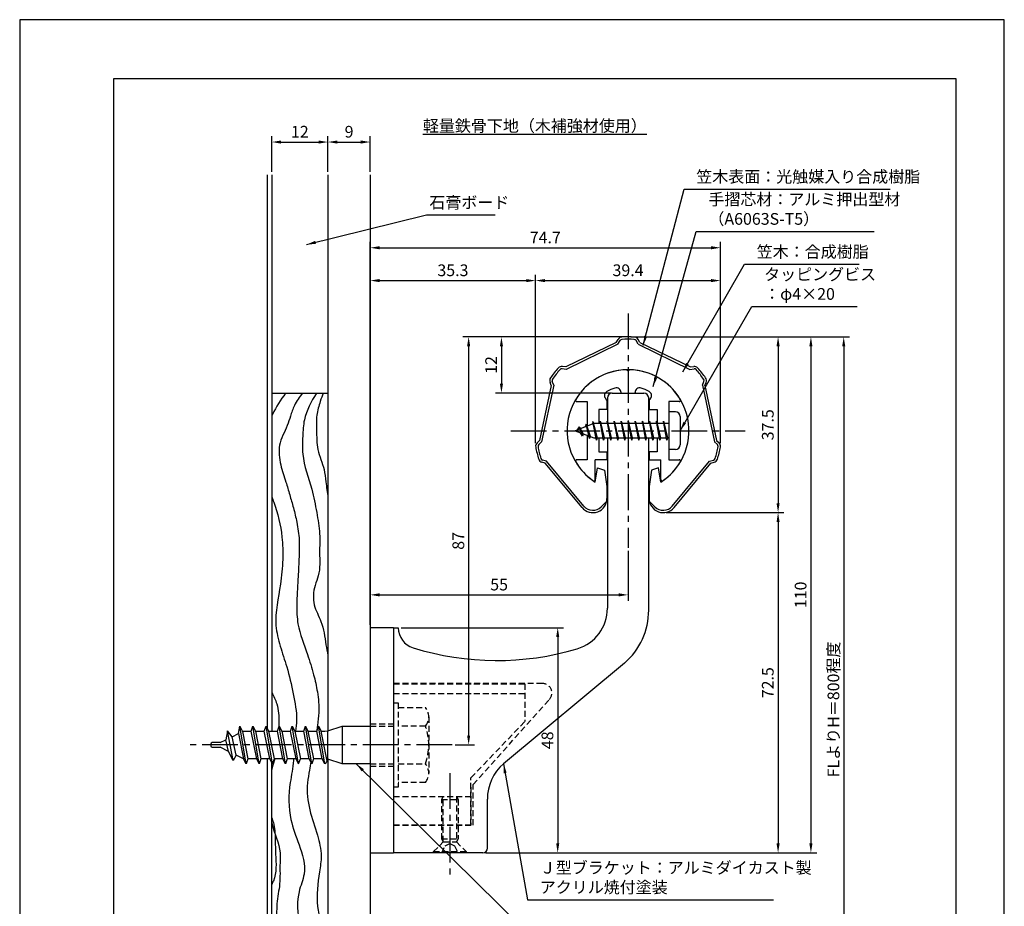
# Model space of a CAD drawing. Extents: x 0 to 210, y 0 to 297.
# Drawn here: x 0 to 210, y 108 to 297 of the extents above; entities that cross this region are included whole.
import ezdxf

# ---------------------------------------------------------------- set-up
doc = ezdxf.new("R2010")
doc.units = 0
doc.header["$LTSCALE"] = 0.4
doc.linetypes.add('CENTER2', pattern=[28.575, 19.05, -3.175, 3.175, -3.175])
doc.linetypes.add('HIDDEN2', pattern=[4.7625, 3.175, -1.5875])
doc.layers.get('DEFPOINTS').update_dxf_attribs({"linetype": 'CONTINUOUS'})
for name, color, linetype in [('BIS', 7, 'CONTINUOUS'), ('CENTER', 6, 'CENTER2'), ('DIMS', 1, 'CONTINUOUS'), ('GENKYO', 3, 'CONTINUOUS'), ('HATCH', 9, 'CONTINUOUS'), ('HIDDEN', 9, 'HIDDEN2'), ('MODEL', 7, 'CONTINUOUS'), ('SHINZAI', 7, 'CONTINUOUS'), ('TEXT', 7, 'CONTINUOUS'), ('TITLE', 7, 'CONTINUOUS'), ('ZYUSHI', 7, 'CONTINUOUS')]:
    doc.layers.add(name, color=color, linetype=linetype)
doc.styles.add('DIMS', font='romans.shx', dxfattribs={"width": 0.75, "bigfont": 'bigfont.shx'})
doc.styles.get("Standard").update_dxf_attribs({"font": 'romans.shx', "bigfont": 'bigfont.shx'})
doc.dimstyles.new('DIMS', dxfattribs={"dimscale": 0, "dimtxt": 2.5, "dimasz": 2, "dimexe": 1.25, "dimexo": 0.625, "dimtad": 1, "dimtxsty": 'DIMS', "dimcen": 0, "dimclrt": 7, "dimazin": 3, "dimtfac": 1, "dimtmove": 0, "dimatfit": 3})
doc.dimstyles.new('DIMS2', dxfattribs={"dimscale": 2, "dimtxt": 2.5, "dimasz": 2, "dimexe": 1, "dimexo": 1, "dimtad": 1, "dimtxsty": 'DIMS', "dimcen": 0, "dimclrt": 7, "dimazin": 3, "dimtfac": 1, "dimtix": 1, "dimtmove": 0, "dimatfit": 3})

# ---------------------------------------------------------------- blocks, each defined once
blk = doc.blocks.new('*D11')
at = {"layer": 'DEFPOINTS', "color": 0}
for p in [(65.75, 270.92), (53.75, 263.92), (65.75, 263.92)]:
    blk.add_point(p, dxfattribs=at)
at = {"layer": 'DIMS', "color": 0}
for p, q in [((53.75, 264.54), (53.75, 272.17)), ((55.75, 270.92), (63.75, 270.92)), ((65.75, 264.54), (65.75, 272.17))]:
    blk.add_line(p, q, dxfattribs=at)
for points in [[(55.75, 271.25), (55.75, 270.58), (53.75, 270.92)], [(63.75, 271.25), (63.75, 270.58), (65.75, 270.92)]]:
    blk.add_solid(points, dxfattribs=at)
at = {"layer": 'DIMS', "color": 7, "insert": (59.75, 272.79), "char_height": 2.5, "attachment_point": 5, "style": 'DIMS'}
blk.add_mtext('12', dxfattribs=at)
blk = doc.blocks.new('*D12')
at = {"layer": 'DEFPOINTS', "color": 0}
for p in [(129.75, 229.38), (74.75, 72.5), (175.75, 72.5)]:
    blk.add_point(p, dxfattribs=at)
at = {"layer": 'DIMS', "color": 0}
for p, q in [((130.38, 229.38), (177, 229.38)), ((175.75, 227.38), (175.75, 72.5))]:
    blk.add_line(p, q, dxfattribs=at)
blk.add_solid([(175.42, 227.38), (176.08, 227.38), (175.75, 229.38)], dxfattribs=at)
at = {"layer": 'DIMS', "color": 7, "insert": (173.88, 149.94), "char_height": 2.5, "attachment_point": 5, "rotation": 90, "style": 'DIMS'}
blk.add_mtext('FLよりH＝800程度', dxfattribs=at)
blk = doc.blocks.new('_NONE')
blk = doc.blocks.new('*D13')
at = {"layer": 'DEFPOINTS', "color": 0}
for p in [(137.25, 191.91), (98.75, 119.37), (161.75, 119.37)]:
    blk.add_point(p, dxfattribs=at)
at = {"layer": 'DIMS', "color": 0}
for p, q in [((137.88, 191.91), (163, 191.91)), ((161.75, 189.91), (161.75, 121.37)), ((99.38, 119.37), (163, 119.37))]:
    blk.add_line(p, q, dxfattribs=at)
for points in [[(161.42, 189.91), (162.08, 189.91), (161.75, 191.91)], [(161.42, 121.37), (162.08, 121.37), (161.75, 119.37)]]:
    blk.add_solid(points, dxfattribs=at)
at = {"layer": 'DIMS', "color": 7, "insert": (159.88, 155.64), "char_height": 2.5, "attachment_point": 5, "rotation": 90, "style": 'DIMS'}
blk.add_mtext('72.5', dxfattribs=at)
blk = doc.blocks.new('*D1')
at = {"layer": 'DEFPOINTS', "color": 0}
for p in [(129.75, 229.38), (98.75, 119.37), (168.75, 119.37)]:
    blk.add_point(p, dxfattribs=at)
at = {"layer": 'DIMS', "color": 0}
for p, q in [((130.38, 229.38), (170, 229.38)), ((168.75, 227.38), (168.75, 121.37)), ((99.38, 119.37), (170, 119.37))]:
    blk.add_line(p, q, dxfattribs=at)
for points in [[(168.42, 227.38), (169.08, 227.38), (168.75, 229.38)], [(168.42, 121.37), (169.08, 121.37), (168.75, 119.37)]]:
    blk.add_solid(points, dxfattribs=at)
at = {"layer": 'DIMS', "color": 7, "insert": (166.88, 174.37), "char_height": 2.5, "attachment_point": 5, "rotation": 90, "style": 'DIMS'}
blk.add_mtext('110', dxfattribs=at)
blk = doc.blocks.new('*D2')
at = {"layer": 'DEFPOINTS', "color": 0}
for p in [(129.75, 229.38), (137.25, 191.91), (161.75, 191.91)]:
    blk.add_point(p, dxfattribs=at)
at = {"layer": 'DIMS', "color": 0}
for p, q in [((130.38, 229.38), (163, 229.38)), ((161.75, 227.38), (161.75, 193.91)), ((137.88, 191.91), (163, 191.91))]:
    blk.add_line(p, q, dxfattribs=at)
for points in [[(161.42, 227.38), (162.08, 227.38), (161.75, 229.38)], [(161.42, 193.91), (162.08, 193.91), (161.75, 191.91)]]:
    blk.add_solid(points, dxfattribs=at)
at = {"layer": 'DIMS', "color": 7, "insert": (159.88, 210.64), "char_height": 2.5, "attachment_point": 5, "rotation": 90, "style": 'DIMS'}
blk.add_mtext('37.5', dxfattribs=at)
blk = doc.blocks.new('*D3')
at = {"layer": 'DEFPOINTS', "color": 0}
for p in [(129.75, 229.38), (102.75, 217.38), (126.85, 217.38)]:
    blk.add_point(p, dxfattribs=at)
at = {"layer": 'DIMS', "color": 0}
for p, q in [((129.13, 229.38), (101.5, 229.38)), ((102.75, 227.38), (102.75, 219.38)), ((126.23, 217.38), (101.5, 217.38))]:
    blk.add_line(p, q, dxfattribs=at)
for points in [[(102.42, 227.38), (103.08, 227.38), (102.75, 229.38)], [(102.42, 219.38), (103.08, 219.38), (102.75, 217.38)]]:
    blk.add_solid(points, dxfattribs=at)
at = {"layer": 'DIMS', "color": 7, "insert": (100.88, 223.38), "char_height": 2.5, "attachment_point": 5, "rotation": 90, "style": 'DIMS'}
blk.add_mtext('12', dxfattribs=at)
blk = doc.blocks.new('*D4')
at = {"layer": 'DEFPOINTS', "color": 0}
for p in [(129.75, 229.38), (92.25, 142.38), (95.75, 142.38)]:
    blk.add_point(p, dxfattribs=at)
at = {"layer": 'DIMS', "color": 0}
for p, q in [((129.13, 229.38), (94.5, 229.38)), ((95.75, 227.38), (95.75, 144.38)), ((92.88, 142.38), (97, 142.38))]:
    blk.add_line(p, q, dxfattribs=at)
for points in [[(95.42, 227.38), (96.08, 227.38), (95.75, 229.38)], [(95.42, 144.38), (96.08, 144.38), (95.75, 142.38)]]:
    blk.add_solid(points, dxfattribs=at)
at = {"layer": 'DIMS', "color": 7, "insert": (93.88, 185.88), "char_height": 2.5, "attachment_point": 5, "rotation": 90, "style": 'DIMS'}
blk.add_mtext('87', dxfattribs=at)
blk = doc.blocks.new('*D5')
at = {"layer": 'DEFPOINTS', "color": 0}
for p in [(129.75, 184.38), (129.75, 174.37), (74.75, 167.37)]:
    blk.add_point(p, dxfattribs=at)
at = {"layer": 'DIMS', "color": 0}
for p, q in [((129.75, 183.75), (129.75, 173.12)), ((74.75, 168), (74.75, 175.62)), ((76.75, 174.37), (127.75, 174.37))]:
    blk.add_line(p, q, dxfattribs=at)
for points in [[(76.75, 174.71), (76.75, 174.04), (74.75, 174.37)], [(127.75, 174.71), (127.75, 174.04), (129.75, 174.37)]]:
    blk.add_solid(points, dxfattribs=at)
at = {"layer": 'DIMS', "color": 7, "insert": (102.25, 176.25), "char_height": 2.5, "attachment_point": 5, "style": 'DIMS'}
blk.add_mtext('55', dxfattribs=at)
blk = doc.blocks.new('*D6')
at = {"layer": 'DEFPOINTS', "color": 0}
for p in [(80.75, 167.37), (98.75, 119.37), (114.75, 119.37)]:
    blk.add_point(p, dxfattribs=at)
at = {"layer": 'DIMS', "color": 0}
for p, q in [((81.38, 167.37), (116, 167.37)), ((114.75, 165.37), (114.75, 121.37)), ((99.38, 119.37), (116, 119.37))]:
    blk.add_line(p, q, dxfattribs=at)
for points in [[(114.42, 165.37), (115.08, 165.37), (114.75, 167.37)], [(114.42, 121.37), (115.08, 121.37), (114.75, 119.37)]]:
    blk.add_solid(points, dxfattribs=at)
at = {"layer": 'DIMS', "color": 7, "insert": (112.88, 143.37), "char_height": 2.5, "attachment_point": 5, "rotation": 90, "style": 'DIMS'}
blk.add_mtext('48', dxfattribs=at)
blk = doc.blocks.new('*D7')
at = {"layer": 'DEFPOINTS', "color": 0}
for p in [(149.46, 248.38), (149.46, 206.07), (74.75, 167.37)]:
    blk.add_point(p, dxfattribs=at)
at = {"layer": 'DIMS', "color": 0}
for p, q in [((74.75, 168), (74.75, 249.62)), ((76.75, 248.38), (147.46, 248.38)), ((149.46, 206.69), (149.46, 249.62))]:
    blk.add_line(p, q, dxfattribs=at)
for points in [[(76.75, 248.71), (76.75, 248.04), (74.75, 248.38)], [(147.46, 248.71), (147.46, 248.04), (149.46, 248.38)]]:
    blk.add_solid(points, dxfattribs=at)
at = {"layer": 'DIMS', "color": 7, "insert": (112.1, 250.25), "char_height": 2.5, "attachment_point": 5, "style": 'DIMS'}
blk.add_mtext('74.7', dxfattribs=at)
blk = doc.blocks.new('*D8')
at = {"layer": 'DEFPOINTS', "color": 0}
for p in [(110.04, 241.38), (110.04, 206.07), (74.75, 167.37)]:
    blk.add_point(p, dxfattribs=at)
at = {"layer": 'DIMS', "color": 0}
for p, q in [((74.75, 168), (74.75, 242.62)), ((110.04, 206.69), (110.04, 242.62)), ((76.75, 241.38), (108.04, 241.38))]:
    blk.add_line(p, q, dxfattribs=at)
for points in [[(76.75, 241.71), (76.75, 241.04), (74.75, 241.38)], [(108.04, 241.71), (108.04, 241.04), (110.04, 241.38)]]:
    blk.add_solid(points, dxfattribs=at)
at = {"layer": 'DIMS', "color": 7, "insert": (92.4, 243.25), "char_height": 2.5, "attachment_point": 5, "style": 'DIMS'}
blk.add_mtext('35.3', dxfattribs=at)
blk = doc.blocks.new('*D9')
at = {"layer": 'DEFPOINTS', "color": 0}
for p in [(74.75, 270.92), (65.75, 263.92), (74.75, 263.92)]:
    blk.add_point(p, dxfattribs=at)
at = {"layer": 'DIMS', "color": 0}
for p, q in [((65.75, 264.54), (65.75, 272.17)), ((67.75, 270.92), (72.75, 270.92)), ((74.75, 264.54), (74.75, 272.17))]:
    blk.add_line(p, q, dxfattribs=at)
for points in [[(67.75, 271.25), (67.75, 270.58), (65.75, 270.92)], [(72.75, 271.25), (72.75, 270.58), (74.75, 270.92)]]:
    blk.add_solid(points, dxfattribs=at)
at = {"layer": 'DIMS', "color": 7, "insert": (70.25, 272.79), "char_height": 2.5, "attachment_point": 5, "style": 'DIMS'}
blk.add_mtext('9', dxfattribs=at)
blk = doc.blocks.new('*D10')
at = {"layer": 'DEFPOINTS', "color": 0}
for p in [(149.46, 241.38), (110.04, 206.07), (149.46, 206.07)]:
    blk.add_point(p, dxfattribs=at)
at = {"layer": 'DIMS', "color": 0}
for p, q in [((110.04, 206.69), (110.04, 242.62)), ((149.46, 206.69), (149.46, 242.62)), ((112.04, 241.38), (147.46, 241.38))]:
    blk.add_line(p, q, dxfattribs=at)
for points in [[(112.04, 241.71), (112.04, 241.04), (110.04, 241.38)], [(147.46, 241.71), (147.46, 241.04), (149.46, 241.38)]]:
    blk.add_solid(points, dxfattribs=at)
at = {"layer": 'DIMS', "color": 7, "insert": (129.75, 243.25), "char_height": 2.5, "attachment_point": 5, "style": 'DIMS'}
blk.add_mtext('39.4', dxfattribs=at)

msp = doc.modelspace()

# ---------------------------------------------------------------- linework, layer by layer
at = {"layer": 'BIS'}
for p, q in [((138.45, 213.375), (138.45, 205.375)), ((139.85, 213.375), (138.45, 213.375)), ((140.85, 212.375), (140.85, 206.375)), ((122.45, 210.875), (118.45, 209.375)), ((119.3, 210.228), (118.875, 209.534)), ((119.3, 210.228), (119.653, 209.826)), ((120.05, 208.241), (119.3, 210.228)), ((119.3, 210.228), (120.191, 208.722)), ((120.8, 210.79), (120.623, 210.19)), ((121.55, 207.678), (120.8, 210.79)), ((120.8, 210.79), (121.036, 210.345)), ((120.8, 210.79), (121.648, 208.176)), ((122.274, 211.343), (122.16, 210.766)), ((123.05, 207.375), (122.274, 211.343)), ((122.274, 211.343), (123.144, 207.875)), ((122.3, 211.212), (122.438, 210.875)), ((138.45, 210.875), (122.45, 210.875)), ((123.8, 211.375), (123.706, 210.875)), ((124.55, 207.375), (123.8, 211.375)), ((123.8, 211.375), (124.644, 207.875)), ((123.8, 211.375), (123.988, 210.875)), ((125.3, 211.375), (125.206, 210.875)), ((126.05, 207.375), (125.3, 211.375)), ((125.3, 211.375), (125.488, 210.875)), ((125.3, 211.375), (126.144, 207.875)), ((126.8, 211.375), (126.706, 210.875)), ((127.55, 207.375), (126.8, 211.375)), ((126.8, 211.375), (126.988, 210.875)), ((126.8, 211.375), (127.644, 207.875)), ((128.3, 211.375), (128.206, 210.875)), ((128.3, 211.375), (128.488, 210.875)), ((128.3, 211.375), (129.144, 207.875)), ((129.05, 207.375), (128.3, 211.375)), ((129.8, 211.375), (129.706, 210.875)), ((130.55, 207.375), (129.8, 211.375)), ((129.8, 211.375), (129.988, 210.875)), ((129.8, 211.375), (130.644, 207.875)), ((131.3, 211.375), (131.206, 210.875)), ((132.05, 207.375), (131.3, 211.375)), ((131.3, 211.375), (131.488, 210.875)), ((131.3, 211.375), (132.144, 207.875)), ((132.8, 211.375), (132.706, 210.875)), ((133.55, 207.375), (132.8, 211.375)), ((132.8, 211.375), (132.988, 210.875)), ((132.8, 211.375), (133.644, 207.875)), ((134.3, 211.375), (134.206, 210.875)), ((135.05, 207.375), (134.3, 211.375)), ((134.3, 211.375), (134.488, 210.875)), ((134.3, 211.375), (135.144, 207.875)), ((135.8, 211.375), (135.706, 210.875)), ((135.8, 211.375), (136.644, 207.875)), ((136.55, 207.375), (135.8, 211.375)), ((135.8, 211.375), (135.988, 210.875)), ((137.3, 211.375), (137.206, 210.875)), ((138.05, 207.375), (137.3, 211.375)), ((137.3, 211.375), (137.488, 210.875)), ((137.3, 211.375), (138.144, 207.875)), ((118.45, 209.375), (122.45, 207.875)), ((120.05, 208.241), (119.58, 208.951)), ((120.191, 208.722), (120.05, 208.241)), ((121.267, 208.319), (121.55, 207.678)), ((121.648, 208.176), (121.55, 207.678)), ((122.45, 207.875), (138.45, 207.875)), ((122.863, 207.875), (123.05, 207.375)), ((123.144, 207.875), (123.05, 207.375)), ((124.363, 207.875), (124.55, 207.375)), ((124.644, 207.875), (124.55, 207.375)), ((125.863, 207.875), (126.05, 207.375)), ((126.144, 207.875), (126.05, 207.375)), ((127.363, 207.875), (127.55, 207.375)), ((127.644, 207.875), (127.55, 207.375)), ((128.863, 207.875), (129.05, 207.375)), ((129.144, 207.875), (129.05, 207.375)), ((130.363, 207.875), (130.55, 207.375)), ((130.644, 207.875), (130.55, 207.375)), ((131.863, 207.875), (132.05, 207.375)), ((132.144, 207.875), (132.05, 207.375)), ((133.363, 207.875), (133.55, 207.375)), ((133.644, 207.875), (133.55, 207.375)), ((134.863, 207.875), (135.05, 207.375)), ((135.144, 207.875), (135.05, 207.375)), ((136.363, 207.875), (136.55, 207.375)), ((136.644, 207.875), (136.55, 207.375)), ((137.863, 207.875), (138.05, 207.375)), ((138.144, 207.875), (138.05, 207.375)), ((139.85, 205.375), (138.45, 205.375)), ((44.314, 145.354), (44, 143.488)), ((45.535, 139.05), (44.307, 145.36)), ((45.308, 144.128), (44.314, 145.354)), ((46.678, 144.8), (46.942, 146.375)), ((46.942, 146.375), (47.54, 145.222)), ((48.292, 138.375), (46.942, 146.375)), ((47.54, 145.222), (47.75, 145.325)), ((47.54, 145.222), (48.66, 139.425)), ((47.75, 145.325), (49.375, 145.325)), ((49.375, 145.325), (49.742, 146.375)), ((50.547, 139.425), (49.375, 145.325)), ((49.742, 146.375), (50.287, 145.325)), ((51.092, 138.375), (49.742, 146.375)), ((50.287, 145.325), (52.175, 145.325)), ((50.287, 145.325), (51.46, 139.425)), ((52.175, 145.325), (52.542, 146.375)), ((53.347, 139.425), (52.175, 145.325)), ((52.542, 146.375), (53.087, 145.325)), ((53.892, 138.375), (52.542, 146.375)), ((53.087, 145.325), (54.975, 145.325)), ((53.087, 145.325), (54.26, 139.425)), ((54.975, 145.325), (55.342, 146.375)), ((56.147, 139.425), (54.975, 145.325)), ((55.342, 146.375), (55.887, 145.325)), ((56.692, 138.375), (55.342, 146.375)), ((55.887, 145.325), (57.775, 145.325)), ((55.887, 145.325), (57.06, 139.425)), ((57.775, 145.325), (58.142, 146.375)), ((58.947, 139.425), (57.775, 145.325)), ((58.142, 146.375), (58.687, 145.325)), ((59.492, 138.375), (58.142, 146.375)), ((58.687, 145.325), (60.575, 145.325)), ((58.687, 145.325), (59.86, 139.425)), ((60.575, 145.325), (60.942, 146.375)), ((61.747, 139.425), (60.575, 145.325)), ((60.942, 146.375), (61.487, 145.325)), ((62.292, 138.375), (60.942, 146.375)), ((61.487, 145.325), (63.375, 145.325)), ((61.487, 145.325), (63.375, 145.325)), ((61.487, 145.325), (62.66, 139.425)), ((63.375, 145.325), (63.742, 146.375)), ((64.547, 139.425), (63.375, 145.325)), ((63.742, 146.375), (64.287, 145.325)), ((65.092, 138.375), (63.742, 146.375)), ((64.287, 145.325), (65.092, 145.325)), ((65.556, 138.939), (64.287, 145.325)), ((65.092, 145.325), (65.75, 145.375)), ((65.75, 145.375), (68.75, 146.375)), ((65.75, 139.375), (65.75, 145.375)), ((68.75, 146.375), (74.75, 146.375)), ((68.75, 146.375), (68.75, 138.375)), ((42.75, 142.875), (41.05, 142.875)), ((42.75, 142.875), (44, 143.488)), ((44.52, 141.008), (44, 143.488)), ((45.308, 144.128), (46.678, 144.8)), ((46.136, 140.216), (45.308, 144.128)), ((46.678, 144.8), (47.747, 139.427)), ((40.75, 142.575), (40.75, 142.175)), ((41.05, 141.875), (42.75, 141.875)), ((44.52, 141.008), (42.75, 141.875)), ((45.535, 139.05), (44.52, 141.008)), ((46.136, 140.216), (45.535, 139.05)), ((47.747, 139.427), (46.136, 140.216)), ((48.292, 138.375), (47.747, 139.427)), ((48.66, 139.425), (48.292, 138.375)), ((50.547, 139.425), (48.66, 139.425)), ((51.092, 138.375), (50.547, 139.425)), ((51.46, 139.425), (51.092, 138.375)), ((53.347, 139.425), (51.46, 139.425)), ((53.892, 138.375), (53.347, 139.425)), ((54.26, 139.425), (53.892, 138.375)), ((56.147, 139.425), (54.26, 139.425)), ((56.692, 138.375), (56.147, 139.425)), ((57.06, 139.425), (56.692, 138.375)), ((58.947, 139.425), (57.06, 139.425)), ((59.492, 138.375), (58.947, 139.425)), ((59.492, 138.375), (59.86, 139.425)), ((61.747, 139.425), (59.86, 139.425)), ((62.292, 138.375), (61.747, 139.425)), ((62.66, 139.425), (62.292, 138.375)), ((64.547, 139.425), (62.66, 139.425)), ((64.547, 139.425), (62.66, 139.425)), ((65.092, 138.375), (64.547, 139.425)), ((65.556, 138.939), (65.092, 138.375)), ((65.556, 138.939), (65.75, 139.375)), ((68.75, 138.375), (65.75, 139.375)), ((74.75, 138.375), (68.75, 138.375))]:
    msp.add_line(p, q, dxfattribs=at)
for centre, radius, start, end in [((139.85, 212.375), 1, 0, 90), ((139.85, 206.375), 1, 270, 0), ((41.05, 142.575), 0.3, 90, 180), ((41.05, 142.175), 0.3, 180, 270)]:
    msp.add_arc(centre, radius, start, end, dxfattribs=at)
at = {"layer": 'CENTER'}
for p, q in [((129.75, 234.375), (129.75, 184.375)), ((104.75, 209.375), (154.75, 209.375)), ((92.25, 142.375), (35.826, 142.375)), ((91.75, 136.375), (91.75, 114.375))]:
    msp.add_line(p, q, dxfattribs=at)
at = {"layer": 'DEFPOINTS'}
msp.add_lwpolyline([(0, 0), (210, 0), (210, 297), (0, 297)], close=True, dxfattribs=at)
at = {"layer": 'GENKYO'}
for p, q in [((52.75, 263.918), (52.75, 145.974)), ((53.75, 263.918), (53.75, 145.325)), ((65.75, 263.918), (65.75, 145.325)), ((74.75, 263.918), (74.75, 146.375)), ((53.75, 217.375), (65.75, 217.375)), ((52.75, 139.425), (52.75, 72.5)), ((53.75, 72.5), (53.75, 138.649)), ((65.75, 139.425), (65.75, 72.5)), ((74.75, 138.375), (74.75, 72.5))]:
    msp.add_line(p, q, dxfattribs=at)
at = {"layer": 'HATCH'}
for points, knots in [([(56.701, 217.375), (55.671, 215.923), (54.626, 214.344), (53.8, 212.638), (53.75, 212.532)], [1.8008702, 1.8008702, 1.8008702, 1.8008702, 7.1262137, 7.4768338, 7.4768338, 7.4768338, 7.4768338]), ([(60.322, 217.375), (59.658, 216.55), (58.557, 215.033), (57.785, 212.554), (56.89, 209.684), (54.967, 206.482), (55.527, 202.146), (56.713, 198.762), (57.578, 195.688), (58.437, 192.852), (59.188, 189.643), (59.736, 185.986), (59.561, 181.914), (59.349, 177.301), (59.025, 172.715), (59.208, 167.214), (61.213, 162.421), (62.667, 157.607), (63.611, 153.492), (63.948, 149.829), (63.536, 147.055), (63.394, 145.732), (63.348, 145.325)], [1.2397487, 1.2397487, 1.2397487, 1.2397487, 4.3862857, 6.8533556, 8.9462987, 13.4443636, 17.6252225, 21.4529508, 24.290138, 27.1853345, 30.3449326, 34.1723428, 38.2308316, 42.5356529, 48.0318195, 52.0443875, 58.8936821, 63.3953147, 67.1491647, 71.5571402, 74.3129719, 75.5427306, 75.5427306, 75.5427306, 75.5427306]), ([(63.277, 217.375), (62.168, 215.546), (60.57, 212.662), (60.374, 208.086), (60.121, 203.039), (62.313, 197.779), (63.303, 192.096), (64.131, 187.602), (63.869, 183.114), (64.169, 179.291), (62.651, 175.814), (62.4, 172.227), (64.703, 168.401), (65.128, 164.64), (65.592, 162.216), (65.75, 161.454)], [1.0032412, 1.0032412, 1.0032412, 1.0032412, 7.2686117, 10.7634253, 14.5835414, 22.3299573, 27.3955362, 31.9433364, 35.9345032, 40.9182349, 43.081937, 47.2476704, 51.0594523, 56.1164224, 58.451218, 58.451218, 58.451218, 58.451218]), ([(64.72, 217.375), (64.512, 216.794), (63.975, 215.255), (63.197, 212.654), (63.372, 209.176), (63.287, 205.19), (64.954, 201.717), (65.319, 198.215), (65.589, 196.205), (65.75, 195.065)], [1.382085, 1.382085, 1.382085, 1.382085, 3.2360607, 6.2660316, 9.4320917, 13.624694, 18.0592837, 20.6895158, 24.1430476, 24.1430476, 24.1430476, 24.1430476]), ([(53.75, 195.316), (53.893, 194.932), (54.921, 192.141), (56.054, 187.685), (56.188, 181.74), (55.619, 175.468), (54.049, 169.263), (55.51, 163.369), (57.179, 158.647), (58.358, 153.376), (59.224, 148.743), (58.946, 146.098), (58.849, 145.325)], [25.193901, 25.193901, 25.193901, 25.193901, 26.4196822, 34.0905121, 38.8561647, 44.176132, 53.0307566, 57.5124619, 62.1307458, 68.0757361, 73.7378722, 76.0707317, 76.0707317, 76.0707317, 76.0707317]), ([(53.75, 153.607), (54.143, 152.792), (55.172, 150.761), (55.34, 148.15), (55.291, 146.492), (55.278, 146.191)], [8.8749607, 8.8749607, 8.8749607, 8.8749607, 11.5757105, 15.6335365, 16.535713, 16.535713, 16.535713, 16.535713]), ([(54.387, 139.425), (54.343, 139.277), (54.117, 138.513), (53.904, 137.74), (53.75, 137.112)], [23.3812308, 23.3812308, 23.3812308, 23.3812308, 23.842275, 25.7594657, 25.7594657, 25.7594657, 25.7594657]), ([(58.415, 139.425), (58.411, 139.304), (58.336, 137.603), (57.321, 133.37), (57.304, 127.076), (59.712, 120.972), (61.369, 115.575), (58.635, 109.599), (59.716, 102.846), (62.571, 96.801), (63.48, 90.797), (61.832, 86.093), (61.919, 79.651), (63.314, 75.561), (64.034, 72.5)], [81.9836733, 81.9836733, 81.9836733, 81.9836733, 82.3481728, 87.1087445, 94.9970857, 100.6162128, 106.9805519, 110.8766922, 119.6892542, 126.2233091, 131.0989084, 137.3984452, 140.823482, 150.234147, 150.234147, 150.234147, 150.234147]), ([(62.091, 138.763), (61.991, 138.18), (61.761, 136.692), (61.084, 133.311), (61.669, 128.497), (63.463, 123.534), (64.543, 119.058), (63.731, 113.993), (62.952, 108.157), (64.842, 102.733), (65.544, 97.094), (65.82, 93.596), (66.018, 91.088)], [82.2288335, 82.2288335, 82.2288335, 82.2288335, 84.0042583, 86.744662, 92.5418161, 98.186752, 102.6847991, 106.073909, 113.4844378, 119.9999485, 122.980671, 130.5258174, 130.5258174, 130.5258174, 130.5258174]), ([(53.75, 126.832), (53.885, 126.51), (54.415, 125.059), (54.487, 122.385), (54.571, 118.26), (54.881, 114.898), (53.877, 112.881), (53.75, 112.643)], [11.0924897, 11.0924897, 11.0924897, 11.0924897, 12.1406261, 15.7420275, 18.936939, 24.6669036, 25.4427388, 25.4427388, 25.4427388, 25.4427388]), ([(53.75, 125.823), (53.759, 125.782), (54.235, 123.597), (55.707, 120.859), (55.455, 116.433), (55.646, 112.807), (54.74, 108.892), (54.852, 105.253), (54.52, 101.992), (55.571, 98.281), (57.291, 94.871), (59.179, 91.231), (58.779, 87.651), (58.511, 84.139), (58.095, 80.893), (58.117, 77.963), (58.04, 75.293), (58.27, 73.494), (58.462, 72.5)], [37.1299997, 37.1299997, 37.1299997, 37.1299997, 37.2540761, 43.8398754, 45.9777854, 50.4371376, 54.707192, 57.8934357, 61.3405472, 64.4411586, 69.2604128, 72.9227127, 76.3698242, 79.7594475, 83.5713525, 86.1459421, 88.5456356, 91.5727703, 91.5727703, 91.5727703, 91.5727703])]:
    msp.add_open_spline(points, degree=3, knots=knots, dxfattribs=at)
at = {"layer": 'HIDDEN'}
for p, q in [((111.518, 155.475), (79.75, 155.475)), ((79.75, 155.375), (107.75, 155.375)), ((79.75, 153.375), (107.75, 153.375)), ((107.75, 155.375), (107.75, 147.375)), ((79.75, 151.375), (80.75, 151.375)), ((80.75, 151.375), (80.75, 133.375)), ((96.75, 133.947), (112.962, 152.091)), ((80.75, 150.375), (86.564, 150.375)), ((87.25, 148.375), (87.25, 136.375)), ((96.25, 135.375), (107.75, 147.375)), ((74.75, 146.875), (79.75, 146.875)), ((74.75, 146.375), (79.75, 146.375)), ((86.564, 146.375), (80.75, 146.375)), ((74.75, 138.375), (79.75, 138.375)), ((74.75, 137.875), (79.75, 137.875)), ((80.75, 138.375), (86.564, 138.375)), ((96.25, 125.375), (96.25, 135.375)), ((80.75, 133.375), (79.75, 133.375)), ((86.564, 134.375), (80.75, 134.375)), ((96.25, 133.375), (96.25, 125.375)), ((96.75, 125.275), (96.75, 133.947)), ((79.75, 131.375), (96.25, 131.375)), ((90, 130.769), (90.35, 131.375)), ((90, 122.331), (90, 130.769)), ((90, 130.769), (93.5, 130.769)), ((90.35, 121.725), (90.35, 131.375)), ((93.15, 131.375), (93.15, 121.725)), ((93.15, 131.375), (93.5, 130.769)), ((93.5, 130.769), (93.5, 122.331)), ((79.75, 125.375), (96.25, 125.375)), ((79.75, 125.375), (96.25, 125.375)), ((79.75, 125.275), (96.75, 125.275)), ((90, 122.331), (93.5, 122.331)), ((90.35, 121.725), (90, 122.331)), ((93.5, 122.331), (93.15, 121.725)), ((88.25, 119.625), (90.35, 121.725)), ((90, 119.375), (90.75, 120.875)), ((90.35, 121.725), (93.15, 121.725)), ((90.75, 120.875), (91.75, 121.375)), ((91.75, 121.375), (92.75, 120.875)), ((92.75, 120.875), (93.5, 119.375)), ((93.15, 121.725), (95.25, 119.625)), ((88.25, 119.625), (95.25, 119.625)), ((88.25, 119.375), (88.25, 119.625)), ((95.25, 119.625), (95.25, 119.375))]:
    msp.add_line(p, q, dxfattribs=at)
for centre, radius, start, end in [((111.518, 153.475), 2, 316.21888, 90), ((83.993, 148.375), 3.257, 322.12112, 37.87888), ((75.25, 142.375), 12, 340.52878, 19.47122), ((83.993, 136.375), 3.257, 322.12112, 37.87888)]:
    msp.add_arc(centre, radius, start, end, dxfattribs=at)
at = {"layer": 'MODEL'}
for p, q in [((125.35, 216.375), (125.35, 210.875)), ((126.35, 217.375), (133.15, 217.375)), ((134.15, 210.875), (134.15, 216.375)), ((125.35, 207.875), (125.35, 171.519)), ((134.15, 171.123), (134.15, 207.875)), ((74.75, 167.375), (74.75, 119.375)), ((79.75, 167.375), (74.75, 167.375)), ((79.75, 167.375), (79.75, 119.375)), ((79.75, 167.375), (80.75, 167.375)), ((128.993, 159.803), (103.188, 138.365)), ((99.75, 120.375), (99.75, 130.819)), ((74.75, 119.375), (79.75, 119.375)), ((98.75, 119.375), (79.75, 119.375))]:
    msp.add_line(p, q, dxfattribs=at)
for centre, radius, start, end in [((126.35, 216.375), 1, 90, 180), ((133.15, 216.375), 1, 0, 90), ((116.35, 171.519), 9, 286.67061, 0), ((119.15, 171.123), 15, 311.00909, 0), ((85.25, 167.375), 4.5, 180, 252.73745), ((101.72, 220.375), 60, 252.73745, 286.67061), ((109.75, 130.819), 10, 131.00909, 180), ((98.75, 120.375), 1, 270, 0)]:
    msp.add_arc(centre, radius, start, end, dxfattribs=at)
at = {"layer": 'SHINZAI'}
for p, q in [((129.75, 222.075), (129.453, 222.372)), ((129.75, 222.075), (130.047, 222.372)), ((128.25, 217.375), (128.25, 217.499)), ((128.25, 217.375), (131.25, 217.375)), ((131.25, 217.375), (131.25, 217.499)), ((118.84, 215.576), (121.05, 215.576)), ((121.05, 215.576), (121.05, 210.35)), ((125.25, 215.802), (124.908, 216.289)), ((125.25, 215.802), (125.25, 213.875)), ((134.25, 215.802), (134.592, 216.289)), ((134.25, 215.802), (134.25, 213.875)), ((138.45, 215.576), (138.45, 210.875)), ((140.66, 215.576), (138.45, 215.576)), ((123.55, 213.875), (123.55, 210.875)), ((125.25, 213.875), (123.55, 213.875)), ((134.25, 213.875), (135.95, 213.875)), ((135.95, 213.875), (135.95, 210.875)), ((121.05, 208.4), (121.05, 203.175)), ((123.55, 207.875), (123.55, 204.875)), ((135.95, 207.875), (135.95, 204.875)), ((138.45, 207.875), (138.45, 203.175)), ((123.55, 204.875), (125.25, 204.875)), ((125.25, 204.875), (125.25, 203.175)), ((135.95, 204.875), (134.25, 204.875)), ((134.25, 204.875), (134.25, 203.175)), ((121.05, 203.175), (118.841, 203.175)), ((122.75, 198.987), (122.75, 203.175)), ((125.25, 203.175), (122.75, 203.175)), ((134.25, 203.175), (136.75, 203.175)), ((136.75, 198.987), (136.75, 203.175)), ((138.45, 203.175), (140.659, 203.175))]:
    msp.add_line(p, q, dxfattribs=at)
for centre, radius, start, end in [((129.75, 209.375), 13, 91.30741, 149.21066), ((129.75, 209.375), 13, 30.78934, 88.69259), ((129.75, 209.375), 9.5, 107.10464, 118.24367), ((127.25, 217.499), 1, 0, 107.10464), ((132.25, 217.499), 1, 72.89536, 180), ((129.75, 209.375), 9.5, 61.75633, 72.89536), ((125.728, 216.863), 1, 118.24367, 215), ((133.772, 216.863), 1, 325, 61.75633), ((118.84, 215.876), 0.3, 149.21066, 270), ((140.66, 215.876), 0.3, 270, 30.78934), ((118.841, 202.874), 0.301, 90, 210.79024), ((129.75, 209.375), 13, 210.79024, 234.89251), ((129.75, 209.375), 13, 305.10749, 329.20976), ((140.659, 202.874), 0.301, 329.20976, 90), ((122.448, 198.987), 0.302, 234.89251, 0), ((137.052, 198.987), 0.302, 180, 305.10749)]:
    msp.add_arc(centre, radius, start, end, dxfattribs=at)
at = {"layer": 'TITLE'}
msp.add_lwpolyline([(20, 12.625), (199.75, 12.625), (199.75, 284.375), (20, 284.375)], close=True, dxfattribs=at)
at = {"layer": 'ZYUSHI'}
for p, q in [((127.25, 228.21), (116.462, 222.955)), ((127.607, 227.827), (116.543, 222.439)), ((127.25, 228.21), (127.609, 228.832)), ((127.607, 227.827), (128.042, 228.582)), ((131.893, 227.827), (131.458, 228.582)), ((132.25, 228.21), (131.891, 228.832)), ((131.893, 227.827), (142.957, 222.439)), ((132.25, 228.21), (143.038, 222.955)), ((116.462, 222.955), (115.75, 223.056)), ((143.038, 222.955), (143.75, 223.056)), ((116.543, 222.439), (115.68, 222.561)), ((142.957, 222.439), (143.82, 222.561)), ((113.379, 219.018), (110.865, 207.285)), ((113.9, 219.063), (111.322, 207.03)), ((113.379, 219.018), (113.111, 219.685)), ((113.9, 219.063), (113.574, 219.872)), ((145.6, 219.063), (145.926, 219.872)), ((145.6, 219.063), (148.178, 207.03)), ((146.121, 219.018), (146.389, 219.685)), ((146.121, 219.018), (148.635, 207.285)), ((110.865, 207.285), (110.347, 206.787)), ((111.322, 207.03), (110.694, 206.426)), ((148.178, 207.03), (148.806, 206.426)), ((148.635, 207.285), (149.153, 206.787)), ((112.065, 202.431), (111.374, 202.63)), ((112.35, 202.868), (111.513, 203.11)), ((119.947, 192.986), (112.065, 202.431)), ((120.331, 193.306), (112.35, 202.868)), ((139.169, 193.306), (147.15, 202.868)), ((139.553, 192.986), (147.435, 202.431)), ((147.15, 202.868), (147.987, 203.11)), ((147.435, 202.431), (148.126, 202.63)), ((122.75, 198.421), (123.25, 201.475)), ((123.25, 201.475), (124.75, 200.975)), ((124.75, 200.975), (125.25, 197.475)), ((134.75, 200.975), (134.25, 197.475)), ((136.25, 201.475), (134.75, 200.975)), ((136.75, 198.421), (136.25, 201.475)), ((125.25, 197.475), (125.25, 194.908)), ((134.25, 197.475), (134.25, 194.908)), ((124.018, 193.14), (125.19, 194.313)), ((135.482, 193.14), (134.31, 194.313))]:
    msp.add_line(p, q, dxfattribs=at)
for centre, radius, start, end in [((128.475, 228.332), 1, 93.84665, 150), ((129.75, 209.375), 20, 86.15335, 93.84665), ((131.025, 228.332), 1, 30, 86.15335), ((128.475, 228.332), 0.5, 93.84665, 150), ((129.75, 209.375), 19.5, 86.15335, 93.84665), ((131.025, 228.332), 0.5, 30, 86.15335), ((129.75, 209.375), 20, 138.092, 145.78529), ((115.61, 222.066), 1, 81.93865, 138.092), ((143.89, 222.066), 1, 41.908, 98.06135), ((129.75, 209.375), 20, 34.21471, 41.908), ((114.038, 220.059), 1, 145.78529, 201.93865), ((129.75, 209.375), 19.5, 138.092, 145.78529), ((115.61, 222.066), 0.5, 81.93865, 138.092), ((129.75, 209.375), 13, 90, 237.42103), ((129.75, 209.375), 13, 302.57897, 90), ((143.89, 222.066), 0.5, 41.908, 98.06135), ((129.75, 209.375), 19.5, 34.21471, 41.908), ((145.462, 220.059), 1, 338.06135, 34.21471), ((114.038, 220.059), 0.5, 145.78529, 201.93865), ((145.462, 220.059), 0.5, 338.06135, 34.21471), ((111.04, 206.066), 1, 133.87729, 190.03065), ((129.75, 209.375), 20, 190.03065, 197.72394), ((111.04, 206.066), 0.5, 133.87729, 190.03065), ((129.75, 209.375), 19.5, 190.03065, 197.72394), ((129.75, 209.375), 19.5, 342.27606, 349.96935), ((129.75, 209.375), 20, 342.27606, 349.96935), ((148.46, 206.066), 0.5, 349.96935, 46.12271), ((148.46, 206.066), 1, 349.96935, 46.12271), ((111.652, 203.591), 1, 197.72394, 253.87729), ((111.652, 203.591), 0.5, 197.72394, 253.87729), ((147.848, 203.591), 0.5, 286.12271, 342.27606), ((147.848, 203.591), 1, 286.12271, 342.27606), ((122.25, 194.908), 3, 219.84662, 0), ((122.25, 194.908), 2.5, 219.84662, 315), ((137.25, 194.908), 3, 180, 320.15338), ((137.25, 194.908), 2.5, 225, 320.15338)]:
    msp.add_arc(centre, radius, start, end, dxfattribs=at)

# ---------------------------------------------------------------- texts
at = {"layer": 'DIMS', "color": 7, "char_height": 2.5, "attachment_point": 7}
for s, insert in [('笠木表面：光触媒入り合成樹脂', (144.311, 261.5)), ('石膏ボード', (87.375, 256)), ('手摺芯材：アルミ押出型材\\P\u3000\u3000\u3000（A6063S-T5）', (146.888, 252.5)), ('\u3000\\P 笠木：合成樹脂', (157.197, 245.5)), ('タッピングビス\\P\u3000：φ4×20', (158.775, 236.5)), ('Ｊ型ブラケット：アルミダイカスト製\\Pアクリル焼付塗装', (110.925, 110))]:
    msp.add_mtext(s, dxfattribs=dict(at, insert=insert))
at = {"layer": 'TEXT', "insert": (109.875, 274.375), "char_height": 2.5, "attachment_point": 5}
msp.add_mtext('{\\L軽量鉄骨下地（木補強材使用）}', dxfattribs=at)

# ---------------------------------------------------------------- dimensions: what is measured, and where the dimension line sits
at = {"layer": 'DIMS'}
for base, p1, p2, override, picture, middle in [((65.75, 270.918), (53.75, 263.918), (65.75, 263.918), {"dimscale": 1}, '*D11', (59.75, 272.793)), ((74.75, 270.918), (65.75, 263.918), (74.75, 263.918), {"dimscale": 1, "dimtmove": 1}, '*D9', (70.25, 272.793)), ((149.46, 248.375), (74.75, 167.375), (149.46, 206.066), {"dimscale": 1, "dimdec": 1}, '*D7', (112.105, 250.25)), ((110.04, 241.375), (74.75, 167.375), (110.04, 206.066), {"dimscale": 1, "dimdec": 1}, '*D8', (92.395, 243.25)), ((149.46, 241.375), (110.04, 206.066), (149.46, 206.066), {"dimscale": 1, "dimdec": 1, "dimtmove": 1}, '*D10', (129.75, 243.25)), ((129.75, 174.375), (74.75, 167.375), (129.75, 184.375), {"dimscale": 1}, '*D5', (102.25, 176.25))]:
    dim = msp.add_linear_dim(base=base, p1=p1, p2=p2, dimstyle='DIMS', override=override, dxfattribs=at)
    dim.commit()
    dim.dimension.update_dxf_attribs({"geometry": picture, "text_midpoint": middle})
dim = msp.add_linear_dim(base=(175.75, 72.5), p1=(129.75, 229.375), p2=(74.75, 72.5), angle=90, text='FLよりH＝800程度', dimstyle='DIMS', override={"dimscale": 1, "dimblk2": 'NONE', "dimsah": 1, "dimse2": 1}, dxfattribs=at)
dim.commit()
dim.dimension.update_dxf_attribs({"geometry": '*D12', "text_midpoint": (173.875, 149.938)})
for base, p1, p2, override, picture, middle in [((95.75, 142.375), (129.75, 229.375), (92.25, 142.375), {"dimscale": 1}, '*D4', (93.875, 185.875)), ((168.75, 119.375), (129.75, 229.375), (98.75, 119.375), {"dimscale": 1}, '*D1', (166.875, 174.375)), ((102.75, 217.375), (129.75, 229.375), (126.85, 217.375), {"dimscale": 1}, '*D3', (100.875, 223.375)), ((161.75, 191.908), (129.75, 229.375), (137.25, 191.908), {"dimscale": 1, "dimdec": 1}, '*D2', (159.875, 210.641)), ((161.75, 119.375), (137.25, 191.908), (98.75, 119.375), {"dimscale": 1, "dimdec": 1}, '*D13', (159.875, 155.641)), ((114.75, 119.375), (80.75, 167.375), (98.75, 119.375), {"dimscale": 1, "dimtmove": 2}, '*D6', (112.875, 143.375))]:
    dim = msp.add_linear_dim(base=base, p1=p1, p2=p2, angle=90, dimstyle='DIMS', override=override, dxfattribs=at)
    dim.commit()
    dim.dimension.update_dxf_attribs({"geometry": picture, "text_midpoint": middle})

# ---------------------------------------------------------------- leaders
at = {"layer": 'DIMS', "annotation_type": 0, "has_hookline": 1, "hookline_direction": 0}
for points, dimstyle, override, text_width in [([(133.001, 227.588), (141.686, 260.875), (143.686, 260.875)], 'DIMS2', {"dimscale": 1, "dimasz": 2}, 41.333), ([(61.15, 249.051), (86.75, 255.375)], 'DIMS', {"dimscale": 1}, 14), ([(135.132, 218.809), (144.263, 251.875), (146.263, 251.875)], 'DIMS2', {"dimscale": 1, "dimasz": 2}, 35.333), ([(141.43, 221.938), (154.572, 244.875), (156.572, 244.875)], 'DIMS2', {"dimscale": 1, "dimasz": 2}, 21.833), ([(140.85, 209.375), (156.15, 235.875), (158.15, 235.875)], 'DIMS2', {"dimscale": 1, "dimasz": 2}, 19.833), ([(71.75, 138.375), (108.3, 102.375), (110.3, 102.375)], 'DIMS', {"dimscale": 1}, 24.167), ([(103.188, 138.365), (108.3, 109.375), (110.3, 109.375)], 'DIMS', {"dimscale": 1}, 49.833)]:
    msp.add_leader(points, dimstyle=dimstyle, override=override, dxfattribs=dict(at, text_width=text_width))

doc.saveas('drawing.dxf')
